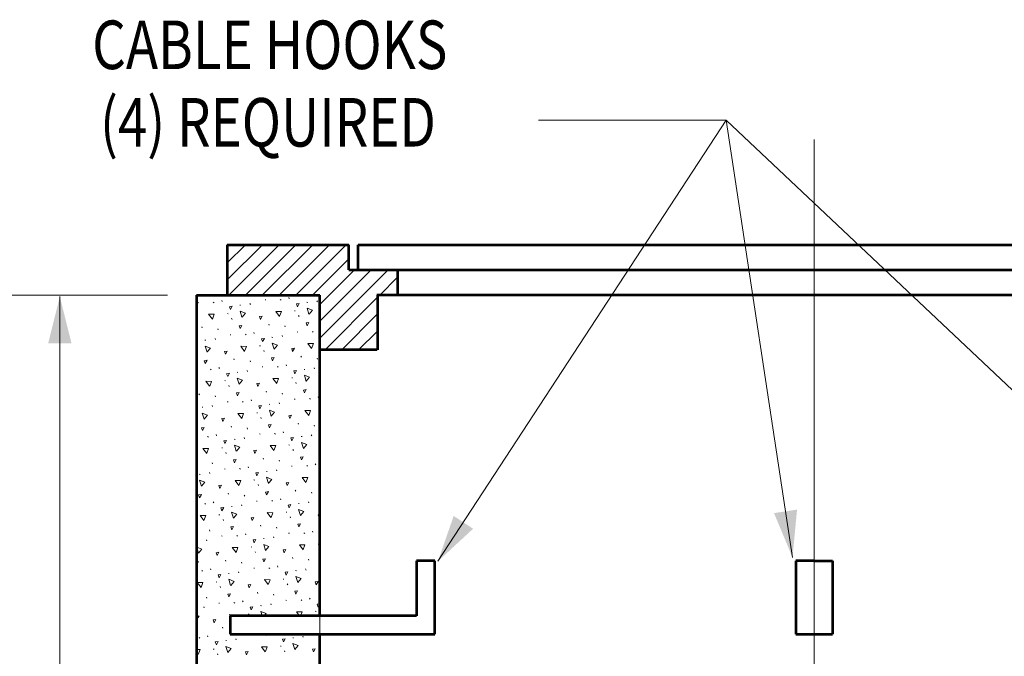
# Model space of a CAD drawing. Units: feet. Extents: x -0.8 to 7.7, y -0.5 to 10.5.
# Drawn here: x 1.1 to 3.1, y 3.6 to 4.9 of the extents above; entities that cross this region are included whole.
import ezdxf
from ezdxf.enums import TextEntityAlignment as Align

# ---------------------------------------------------------------- set-up
doc = ezdxf.new("R2010")
doc.units = ezdxf.units.FT
doc.header["$MEASUREMENT"] = 0
doc.layers.add('Level 8', color=7, linetype='Continuous', lineweight=0)
doc.styles.add('Style-WORKING', font='WORKING.shx')

msp = doc.modelspace()

# ---------------------------------------------------------------- linework, layer by layer
at = {"color": 7, "linetype": 'Continuous', "lineweight": 0}
for p, q in [((1.4788, 4.3719), (1.5165, 4.4096)), ((1.4788, 4.4065), (1.4819, 4.4096)), ((1.4788, 4.3373), (1.5511, 4.4096)), ((1.4788, 4.3719), (1.5165, 4.4096)), ((1.4818, 4.3057), (1.5856, 4.4096)), ((1.5165, 4.3057), (1.6203, 4.4096)), ((1.5165, 4.3057), (1.6203, 4.4096)), ((1.551, 4.3057), (1.6549, 4.4096)), ((1.5856, 4.3057), (1.6895, 4.4096)), ((1.6202, 4.3057), (1.724, 4.4096)), ((1.6202, 4.3057), (1.724, 4.4096)), ((1.6547, 4.3057), (1.7294, 4.3803)), ((1.6699, 4.2517), (1.7758, 4.3576)), ((1.6699, 4.2863), (1.7413, 4.3576)), ((1.6699, 4.2172), (1.8104, 4.3576)), ((1.6699, 4.2517), (1.7758, 4.3576)), ((1.7932, 4.3057), (1.83, 4.3425)), ((1.8277, 4.3057), (1.83, 4.3079)), ((1.8277, 4.3057), (1.83, 4.3079)), ((1.4183, 4.2901), (1.42, 4.2898)), ((1.4498, 4.2909), (1.4515, 4.2897)), ((1.4683, 4.2925), (1.4676, 4.2945)), ((1.5049, 4.285), (1.5063, 4.2847)), ((1.5264, 4.2863), (1.5255, 4.2883)), ((1.5566, 4.2961), (1.5581, 4.2957)), ((1.5881, 4.2968), (1.5898, 4.2955)), ((1.6066, 4.2983), (1.6057, 4.3004)), ((1.6431, 4.2908), (1.6447, 4.2905)), ((1.6647, 4.2921), (1.6638, 4.2942)), ((1.6804, 4.1929), (1.7886, 4.3011)), ((1.4792, 4.2675), (1.4808, 4.2672)), ((1.6175, 4.2734), (1.6191, 4.2731)), ((1.7149, 4.1929), (1.7881, 4.2661)), ((1.7149, 4.1929), (1.7881, 4.2661)), ((1.4886, 4.2557), (1.4877, 4.2578)), ((1.5654, 4.244), (1.5646, 4.2461)), ((1.6269, 4.2616), (1.626, 4.2637)), ((1.4271, 4.2381), (1.4263, 4.2403)), ((1.4602, 4.2342), (1.4594, 4.2362)), ((1.4846, 4.2239), (1.4861, 4.2237)), ((1.5161, 4.2248), (1.5177, 4.2235)), ((1.5345, 4.2262), (1.5337, 4.2284)), ((1.5985, 4.24), (1.5977, 4.2421)), ((1.6228, 4.2298), (1.6244, 4.2295)), ((1.6544, 4.2306), (1.6559, 4.2293)), ((1.7495, 4.1929), (1.7876, 4.2309)), ((1.4328, 4.213), (1.4343, 4.2126)), ((1.4543, 4.2141), (1.4535, 4.2163)), ((1.571, 4.2188), (1.5726, 4.2185)), ((1.5926, 4.22), (1.5918, 4.2221)), ((1.4165, 4.1837), (1.4157, 4.1857)), ((1.5454, 4.2013), (1.5471, 4.201)), ((1.5548, 4.1895), (1.5539, 4.1917)), ((1.7841, 4.1929), (1.787, 4.1957)), ((1.4933, 4.1719), (1.4925, 4.174)), ((1.5264, 4.1679), (1.5257, 4.1701)), ((1.6316, 4.1778), (1.6308, 4.1799)), ((1.6648, 4.1738), (1.664, 4.1759)), ((1.444, 4.1527), (1.4456, 4.1514)), ((1.4624, 4.1542), (1.4616, 4.1563)), ((1.4989, 4.1467), (1.5006, 4.1464)), ((1.5206, 4.1479), (1.5197, 4.15)), ((1.5507, 4.1577), (1.5523, 4.1575)), ((1.5823, 4.1586), (1.5838, 4.1573)), ((1.6008, 4.16), (1.5999, 4.1621)), ((1.6372, 4.1525), (1.6388, 4.1522)), ((1.6587, 4.1538), (1.658, 4.1559)), ((1.4734, 4.1293), (1.475, 4.1289)), ((1.6116, 4.1351), (1.6132, 4.1348)), ((1.6209, 4.1234), (1.6202, 4.1254)), ((1.4828, 4.1175), (1.4819, 4.1196)), ((1.5595, 4.1057), (1.5588, 4.1077)), ((1.5927, 4.1017), (1.5919, 4.1038)), ((1.4213, 4.0998), (1.4204, 4.1019)), ((1.4544, 4.0959), (1.4536, 4.0979)), ((1.4786, 4.0856), (1.4803, 4.0853)), ((1.5103, 4.0865), (1.5118, 4.0851)), ((1.5287, 4.088), (1.5279, 4.09)), ((1.5867, 4.0817), (1.586, 4.0838)), ((1.6169, 4.0914), (1.6186, 4.0912)), ((1.6484, 4.0923), (1.6501, 4.0911)), ((1.667, 4.0938), (1.6662, 4.0959)), ((1.4269, 4.0746), (1.4285, 4.0744)), ((1.4485, 4.0759), (1.4477, 4.078)), ((1.5396, 4.063), (1.5411, 4.0627)), ((1.5652, 4.0805), (1.5668, 4.0802)), ((1.5489, 4.0513), (1.5481, 4.0534)), ((1.6258, 4.0395), (1.625, 4.0415)), ((1.4875, 4.0337), (1.4867, 4.0357)), ((1.5206, 4.0296), (1.5198, 4.0317)), ((1.5948, 4.0218), (1.5941, 4.0238)), ((1.6589, 4.0355), (1.6581, 4.0375)), ((1.4381, 4.0144), (1.4397, 4.0131)), ((1.4566, 4.0158), (1.4558, 4.018)), ((1.4931, 4.0084), (1.4947, 4.0081)), ((1.5146, 4.0096), (1.5138, 4.0118)), ((1.5449, 4.0194), (1.5465, 4.0191)), ((1.5764, 4.0203), (1.578, 4.019)), ((1.6314, 4.0143), (1.633, 4.014)), ((1.6529, 4.0156), (1.6521, 4.0176)), ((1.4676, 3.991), (1.4691, 3.9906)), ((1.4768, 3.9792), (1.476, 3.9813)), ((1.6057, 3.9968), (1.6074, 3.9965)), ((1.6151, 3.985), (1.6143, 3.9871)), ((1.4153, 3.9616), (1.4151, 3.9622)), ((1.5537, 3.9675), (1.5528, 3.9694)), ((1.5868, 3.9635), (1.586, 3.9655)), ((1.4426, 3.9376), (1.4418, 3.9397)), ((1.4485, 3.9575), (1.4478, 3.9597)), ((1.4729, 3.9474), (1.4745, 3.947)), ((1.5043, 3.9481), (1.506, 3.947)), ((1.5228, 3.9497), (1.522, 3.9517)), ((1.5594, 3.9423), (1.5609, 3.9419)), ((1.5809, 3.9435), (1.58, 3.9455)), ((1.6111, 3.9532), (1.6127, 3.9528)), ((1.6426, 3.9541), (1.6442, 3.9528)), ((1.6611, 3.9555), (1.6603, 3.9577)), ((1.4211, 3.9363), (1.4227, 3.936)), ((1.5337, 3.9247), (1.5353, 3.9244)), ((1.5431, 3.913), (1.5422, 3.915)), ((1.6199, 3.9012), (1.6191, 3.9033)), ((1.6531, 3.8972), (1.6522, 3.8992)), ((1.4508, 3.8777), (1.4499, 3.8797)), ((1.4816, 3.8954), (1.4808, 3.8974)), ((1.5147, 3.8914), (1.5139, 3.8934)), ((1.5391, 3.8811), (1.5406, 3.8808)), ((1.5706, 3.8819), (1.5722, 3.8807)), ((1.589, 3.8835), (1.5882, 3.8855)), ((1.6471, 3.8772), (1.6463, 3.8793)), ((1.4323, 3.8761), (1.4339, 3.8748)), ((1.4873, 3.8701), (1.4888, 3.8697)), ((1.5089, 3.8714), (1.508, 3.8735)), ((1.5999, 3.8585), (1.6015, 3.8581)), ((1.6255, 3.8761), (1.6272, 3.8757)), ((1.4616, 3.8527), (1.4633, 3.8524)), ((1.471, 3.8409), (1.4702, 3.843)), ((1.6093, 3.8468), (1.6085, 3.8488)), ((1.4426, 3.8193), (1.4419, 3.8214)), ((1.5478, 3.8291), (1.5471, 3.8313)), ((1.581, 3.8252), (1.5802, 3.8272)), ((1.6553, 3.8172), (1.6545, 3.8193)), ((1.4151, 3.7981), (1.4168, 3.7977)), ((1.4368, 3.7993), (1.4359, 3.8014)), ((1.4669, 3.8091), (1.4685, 3.8087)), ((1.4985, 3.8098), (1.5, 3.8086)), ((1.517, 3.8114), (1.5161, 3.8135)), ((1.5534, 3.8039), (1.5551, 3.8037)), ((1.5751, 3.8052), (1.5742, 3.8072)), ((1.6052, 3.8149), (1.6069, 3.8146)), ((1.6368, 3.8158), (1.6384, 3.8145)), ((1.5279, 3.7865), (1.5295, 3.7861)), ((1.6662, 3.7923), (1.6677, 3.7921)), ((1.4758, 3.7571), (1.475, 3.7591)), ((1.5371, 3.7747), (1.5364, 3.7767)), ((1.6141, 3.7629), (1.6133, 3.765)), ((1.6472, 3.7589), (1.6464, 3.761)), ((1.4265, 3.7378), (1.428, 3.7366)), ((1.4449, 3.7393), (1.4441, 3.7414)), ((1.5089, 3.7531), (1.5081, 3.7551)), ((1.5332, 3.7429), (1.5348, 3.7425)), ((1.5646, 3.7437), (1.5663, 3.7423)), ((1.5832, 3.7451), (1.5824, 3.7473)), ((1.6197, 3.7377), (1.6214, 3.7374)), ((1.6412, 3.7389), (1.6404, 3.7411)), ((1.4814, 3.7319), (1.483, 3.7316)), ((1.5029, 3.7331), (1.5022, 3.7351)), ((1.5941, 3.7203), (1.5957, 3.7199)), ((1.4558, 3.7143), (1.4573, 3.7141)), ((1.4651, 3.7027), (1.4643, 3.7047)), ((1.6034, 3.7085), (1.6026, 3.7106)), ((1.4369, 3.681), (1.4361, 3.6831)), ((1.542, 3.6908), (1.5412, 3.6929)), ((1.5751, 3.6868), (1.5744, 3.689)), ((1.5994, 3.6767), (1.601, 3.6763)), ((1.6309, 3.6775), (1.6326, 3.6761)), ((1.6494, 3.6789), (1.6486, 3.681)), ((1.4309, 3.6611), (1.4302, 3.6631)), ((1.4611, 3.6707), (1.4627, 3.6705)), ((1.4926, 3.6717), (1.4942, 3.6703)), ((1.5112, 3.6731), (1.5103, 3.6751)), ((1.5476, 3.6656), (1.5493, 3.6653)), ((1.5692, 3.6669), (1.5684, 3.6689)), ((1.522, 3.6481), (1.5236, 3.6479)), ((1.6603, 3.654), (1.6619, 3.6537)), ((1.669, 3.6441), (1.6688, 3.6443)), ((1.4699, 3.6187), (1.4692, 3.6209)), ((1.4205, 3.5995), (1.4222, 3.5983)), ((1.439, 3.601), (1.4383, 3.6031)), ((1.4971, 3.5948), (1.4963, 3.5969)), ((1.5273, 3.6046), (1.5289, 3.6043)), ((1.5588, 3.6054), (1.5605, 3.6041)), ((1.6139, 3.5994), (1.6154, 3.5991)), ((1.6354, 3.6006), (1.6346, 3.6028)), ((1.4499, 3.576), (1.4515, 3.5757)), ((1.4756, 3.5936), (1.4772, 3.5933)), ((1.5882, 3.582), (1.5898, 3.5816)), ((1.4593, 3.5643), (1.4585, 3.5664)), ((1.5976, 3.5701), (1.5968, 3.5723))]:
    msp.add_line(p, q, dxfattribs=at)
at = {"color": 7, "linetype": 'Continuous', "lineweight": 0, "flags": 128}
for points in [[(1.4393, 4.3028), (1.4382, 4.3057)], [(1.4408, 4.3057), (1.4393, 4.3028)], [(1.6237, 4.2818), (1.6216, 4.2878), (1.6272, 4.2886), (1.6237, 4.2818)], [(1.4482, 4.2559), (1.4403, 4.2664), (1.452, 4.2662), (1.4482, 4.2561)], [(1.4853, 4.276), (1.4834, 4.2818), (1.489, 4.2827), (1.4853, 4.276)], [(1.5091, 4.2603), (1.5052, 4.2728), (1.5161, 4.2686), (1.5092, 4.2605)], [(1.5865, 4.2617), (1.5786, 4.2722), (1.5903, 4.2721), (1.5866, 4.262)], [(1.6473, 4.2662), (1.6435, 4.2787), (1.6544, 4.2745), (1.6475, 4.2664)], [(1.5474, 4.2557), (1.5453, 4.2616), (1.5509, 4.2624), (1.5474, 4.2557)], [(1.6438, 4.2424), (1.6417, 4.2483), (1.6473, 4.2491), (1.6438, 4.2424)], [(1.5055, 4.2366), (1.5034, 4.2425), (1.509, 4.2433), (1.5055, 4.2366)], [(1.4151, 4.2104), (1.4169, 4.2107), (1.4151, 4.2074)], [(1.5516, 4.2098), (1.5496, 4.2157), (1.5552, 4.2165), (1.5516, 4.2098)], [(1.5753, 4.1941), (1.5715, 4.2065), (1.5823, 4.2025), (1.5755, 4.1943)], [(1.6527, 4.1957), (1.6449, 4.206), (1.6565, 4.2058), (1.6528, 4.1958)], [(1.437, 4.1883), (1.4332, 4.2007), (1.4441, 4.1965), (1.4372, 4.1884)], [(1.4754, 4.1836), (1.4732, 4.1895), (1.4788, 4.1903), (1.4754, 4.1836)], [(1.5145, 4.1897), (1.5066, 4.2001), (1.5182, 4.2), (1.5145, 4.1899)], [(1.6136, 4.1894), (1.6116, 4.1953), (1.6172, 4.1962), (1.6136, 4.1894)], [(1.4334, 4.1645), (1.4314, 4.1705), (1.437, 4.1712), (1.4334, 4.1645)], [(1.5717, 4.1703), (1.5697, 4.1763), (1.5753, 4.1771), (1.5717, 4.1703)], [(1.4796, 4.1377), (1.4775, 4.1437), (1.4831, 4.1444), (1.4796, 4.1377)], [(1.6178, 4.1435), (1.6158, 4.1495), (1.6214, 4.1503), (1.6178, 4.1435)], [(1.4424, 4.1177), (1.4345, 4.1281), (1.4461, 4.1278), (1.4425, 4.1178)], [(1.5032, 4.122), (1.4993, 4.1345), (1.5103, 4.1304), (1.5034, 4.1222)], [(1.5416, 4.1173), (1.5395, 4.1233), (1.5451, 4.1241), (1.5416, 4.1173)], [(1.5807, 4.1236), (1.5728, 4.1339), (1.5845, 4.1338), (1.5808, 4.1238)], [(1.6415, 4.1278), (1.6377, 4.1404), (1.6486, 4.1362), (1.6417, 4.1281)], [(1.4996, 4.0983), (1.4975, 4.1042), (1.5031, 4.105), (1.4996, 4.0983)], [(1.6379, 4.1041), (1.6358, 4.11), (1.6414, 4.1108), (1.6379, 4.1041)], [(1.4312, 4.05), (1.4273, 4.0624), (1.4382, 4.0583), (1.4314, 4.0501)], [(1.5086, 4.0514), (1.5007, 4.0619), (1.5124, 4.0617), (1.5087, 4.0516)], [(1.5458, 4.0715), (1.5437, 4.0774), (1.5493, 4.0782), (1.5458, 4.0715)], [(1.5695, 4.0558), (1.5656, 4.0683), (1.5765, 4.0641), (1.5696, 4.056)], [(1.6469, 4.0573), (1.639, 4.0677), (1.6507, 4.0675), (1.647, 4.0575)], [(1.4695, 4.0453), (1.4674, 4.0512), (1.473, 4.052), (1.4695, 4.0453)], [(1.6078, 4.0511), (1.6057, 4.057), (1.6113, 4.0578), (1.6078, 4.0511)], [(1.4276, 4.0263), (1.4254, 4.0321), (1.431, 4.033), (1.4276, 4.0263)], [(1.5659, 4.032), (1.5637, 4.038), (1.5693, 4.0388), (1.5659, 4.032)], [(1.4737, 3.9995), (1.4716, 4.0053), (1.4772, 4.0062), (1.4737, 3.9995)], [(1.612, 4.0053), (1.6099, 4.0111), (1.6155, 4.012), (1.612, 4.0053)], [(1.6357, 3.9895), (1.6318, 4.0021), (1.6428, 3.9979), (1.6358, 3.9897)], [(1.4366, 3.9794), (1.4286, 3.9897), (1.4403, 3.9897), (1.4367, 3.9796)], [(1.4974, 3.9837), (1.4935, 3.9963), (1.5044, 3.9921), (1.4975, 3.9839)], [(1.5357, 3.9791), (1.5337, 3.985), (1.5393, 3.9858), (1.5357, 3.9791)], [(1.5749, 3.9853), (1.5669, 3.9957), (1.5786, 3.9955), (1.5749, 3.9855)], [(1.4939, 3.96), (1.4917, 3.9659), (1.4973, 3.9667), (1.4939, 3.96)], [(1.6321, 3.9658), (1.63, 3.9718), (1.6356, 3.9725), (1.6321, 3.9658)], [(1.5399, 3.9332), (1.5378, 3.9391), (1.5434, 3.9399), (1.5399, 3.9332)], [(1.4254, 3.9117), (1.4215, 3.9241), (1.4324, 3.92), (1.4254, 3.9119)], [(1.5027, 3.9132), (1.4949, 3.9236), (1.5065, 3.9234), (1.5028, 3.9134)], [(1.5635, 3.9175), (1.5598, 3.93), (1.5707, 3.9258), (1.5637, 3.9177)], [(1.602, 3.9128), (1.5999, 3.9187), (1.6055, 3.9195), (1.602, 3.9128)], [(1.641, 3.919), (1.6332, 3.9294), (1.6448, 3.9293), (1.6411, 3.9192)], [(1.4636, 3.907), (1.4615, 3.9129), (1.4671, 3.9137), (1.4636, 3.907)], [(1.56, 3.8938), (1.5579, 3.8996), (1.5635, 3.9005), (1.56, 3.8938)], [(1.4216, 3.8879), (1.4197, 3.8938), (1.4253, 3.8947), (1.4216, 3.8879)], [(1.4678, 3.8611), (1.4658, 3.867), (1.4714, 3.8679), (1.4678, 3.8611)], [(1.6062, 3.8669), (1.6041, 3.8728), (1.6097, 3.8737), (1.6062, 3.8669)], [(1.6298, 3.8513), (1.6259, 3.8638), (1.6368, 3.8596), (1.63, 3.8514)], [(1.4307, 3.8411), (1.4228, 3.8515), (1.4344, 3.8513), (1.4307, 3.8413)], [(1.4915, 3.8455), (1.4877, 3.858), (1.4985, 3.8538), (1.4917, 3.8457)], [(1.5299, 3.8408), (1.5278, 3.8467), (1.5334, 3.8475), (1.5299, 3.8408)], [(1.5689, 3.8469), (1.5611, 3.8574), (1.5727, 3.8571), (1.5691, 3.8471)], [(1.6681, 3.8467), (1.6661, 3.8525), (1.6699, 3.8532)], [(1.6699, 3.8501), (1.6681, 3.8467)], [(1.4879, 3.8217), (1.4859, 3.8276), (1.4915, 3.8285), (1.4879, 3.8217)], [(1.6262, 3.8276), (1.6242, 3.8335), (1.6297, 3.8343), (1.6262, 3.8276)], [(1.5341, 3.7949), (1.5321, 3.8008), (1.5376, 3.8016), (1.5341, 3.7949)], [(1.4194, 3.7734), (1.4157, 3.7859), (1.4265, 3.7817), (1.4197, 3.7736)], [(1.4969, 3.7749), (1.489, 3.7853), (1.5007, 3.7851), (1.497, 3.7751)], [(1.5577, 3.7793), (1.5539, 3.7917), (1.5648, 3.7876), (1.5579, 3.7794)], [(1.5961, 3.7746), (1.594, 3.7805), (1.5996, 3.7813), (1.5961, 3.7746)], [(1.6352, 3.7807), (1.6274, 3.7911), (1.639, 3.791), (1.6353, 3.7809)], [(1.4578, 3.7687), (1.4557, 3.7746), (1.4613, 3.7754), (1.4578, 3.7687)], [(1.5542, 3.7555), (1.552, 3.7615), (1.5576, 3.7622), (1.5542, 3.7555)], [(1.4151, 3.7557), (1.4194, 3.7563), (1.4159, 3.7496)], [(1.4159, 3.7496), (1.4151, 3.7517)], [(1.462, 3.7228), (1.4599, 3.7288), (1.4655, 3.7295), (1.462, 3.7228)], [(1.4857, 3.7071), (1.4818, 3.7197), (1.4928, 3.7155), (1.4858, 3.7073)], [(1.5632, 3.7087), (1.5552, 3.719), (1.5669, 3.7188), (1.5632, 3.7089)], [(1.6004, 3.7286), (1.5982, 3.7347), (1.6038, 3.7353), (1.6004, 3.7286)], [(1.624, 3.713), (1.6202, 3.7255), (1.631, 3.7213), (1.6241, 3.7132)], [(1.4249, 3.7029), (1.417, 3.7132), (1.4286, 3.713), (1.4249, 3.703)], [(1.524, 3.7025), (1.522, 3.7085), (1.5276, 3.7092), (1.524, 3.7025)], [(1.6204, 3.6893), (1.6183, 3.6952), (1.6239, 3.696), (1.6204, 3.6893)], [(1.6623, 3.7083), (1.6603, 3.7143), (1.6659, 3.7151), (1.6623, 3.7083)], [(1.4821, 3.6834), (1.48, 3.6893), (1.4856, 3.6901), (1.4821, 3.6834)], [(1.5283, 3.6566), (1.5262, 3.6625), (1.5318, 3.6633), (1.5283, 3.6566)], [(1.6665, 3.6625), (1.6645, 3.6684), (1.6699, 3.6692)], [(1.6699, 3.669), (1.6665, 3.6625)], [(1.4151, 3.6455), (1.4207, 3.6434), (1.4151, 3.6369)], [(1.452, 3.6303), (1.4499, 3.6363), (1.4555, 3.6371), (1.452, 3.6303)], [(1.4853, 3.6441), (1.4831, 3.647), (1.4949, 3.6468), (1.4939, 3.6441)], [(1.5509, 3.6441), (1.5481, 3.6535), (1.559, 3.6493), (1.5547, 3.6441)], [(1.628, 3.6441), (1.6214, 3.6529), (1.633, 3.6527), (1.6299, 3.6441)], [(1.5944, 3.5905), (1.5924, 3.5963), (1.598, 3.5972), (1.5944, 3.5905)], [(1.4151, 3.5748), (1.4228, 3.5748), (1.419, 3.5648)], [(1.4562, 3.5845), (1.4541, 3.5905), (1.4597, 3.5912), (1.4562, 3.5845)], [(1.4799, 3.5689), (1.476, 3.5813), (1.4869, 3.5771), (1.48, 3.569)], [(1.5572, 3.5704), (1.5494, 3.5807), (1.561, 3.5807), (1.5573, 3.5706)], [(1.6181, 3.5748), (1.6143, 3.5872), (1.6251, 3.5831), (1.6183, 3.5749)], [(1.6565, 3.57), (1.6544, 3.576), (1.66, 3.5767), (1.6565, 3.57)], [(1.419, 3.5645), (1.4151, 3.5697)], [(1.5182, 3.5643), (1.5161, 3.5701), (1.5217, 3.571), (1.5182, 3.5643)]]:
    msp.add_lwpolyline(points, dxfattribs=at)
at = {"layer": 'Level 8', "color": 7, "linetype": 'Continuous', "lineweight": 13}
for p, q in [((1.9132, 3.7568), (2.508, 4.666)), ((2.6445, 3.7649), (2.508, 4.666)), ((1.1335, 4.3025), (1.1335, 2.2694)), ((1.1335, 2.2694), (1.1335, 4.3025))]:
    msp.add_line(p, q, dxfattribs=at)
at = {"layer": 'Level 8', "color": 7, "linetype": 'Continuous', "lineweight": 0}
for p, q in [((2.6891, 2.6238), (2.6891, 4.6265)), ((1.3556, 4.3057), (0.9951, 4.3057)), ((1.4151, 4.3057), (1.6699, 4.3057)), ((1.6699, 4.1929), (1.7887, 4.1929)), ((1.6699, 3.6441), (1.6699, 3.6064))]:
    msp.add_line(p, q, dxfattribs=at)
at = {"layer": 'Level 8', "color": 7, "linetype": 'Continuous', "lineweight": 53}
for p, q in [((1.4788, 4.4096), (1.4788, 4.3057)), ((1.4788, 4.4096), (1.7294, 4.4096)), ((1.7294, 4.3576), (1.7294, 4.4096)), ((1.7485, 4.3576), (1.7485, 4.4096)), ((1.7485, 4.4096), (3.6298, 4.4096)), ((1.7294, 4.3576), (2.0722, 4.3576)), ((1.83, 4.3576), (1.83, 4.3057)), ((2.0722, 4.3576), (3.306, 4.3576)), ((1.4151, 4.3057), (1.6699, 4.3057)), ((1.4151, 4.3057), (1.4151, 3.4255)), ((1.6699, 3.6441), (1.6699, 4.3057)), ((3.5896, 4.3057), (1.787, 4.3057)), ((1.7887, 4.3057), (1.7887, 4.1929)), ((1.787, 4.1929), (1.6699, 4.1929)), ((1.9066, 3.7575), (1.8688, 3.7575)), ((1.8688, 3.7575), (1.8688, 3.6441)), ((1.9066, 3.6064), (1.9066, 3.7575)), ((2.6891, 3.7575), (2.6513, 3.7575)), ((2.6513, 3.7575), (2.6513, 3.6064)), ((2.6891, 3.7575), (2.727, 3.7575)), ((2.727, 3.7575), (2.727, 3.6064)), ((1.8688, 3.6441), (1.4845, 3.6441)), ((1.4845, 3.6441), (1.4845, 3.6064)), ((1.4845, 3.6064), (1.9066, 3.6064)), ((1.6699, 3.4525), (1.6699, 3.6064)), ((2.6513, 3.6064), (2.727, 3.6064))]:
    msp.add_line(p, q, dxfattribs=at)
at = {"layer": 'Level 8', "color": 7, "linetype": 'Continuous', "lineweight": 13, "flags": 128}
msp.add_lwpolyline([(3.4717, 3.7575), (2.508, 4.666), (2.1206, 4.666)], dxfattribs=at)
at = {"layer": 'Level 8', "color": 7, "linetype": 'Continuous', "lineweight": 13, "extrusion": (0, 0, -1)}
for points in [[(-1.1095, 4.2065), (-1.1335, 4.3025), (-1.1575, 4.2065)], [(-1.9858, 3.824), (-1.9132, 3.7568), (-1.9457, 3.8503)]]:
    msp.add_solid(points, dxfattribs=at)
at = {"layer": 'Level 8', "color": 7, "linetype": 'Continuous', "lineweight": 13}
msp.add_solid([(2.6539, 3.8634), (2.6445, 3.7649), (2.6064, 3.8562)], dxfattribs=at)

# ---------------------------------------------------------------- texts
at = {"layer": 'Level 8', "color": 7, "linetype": 'Continuous', "lineweight": 30, "style": 'Style-WORKING', "width": 0.799996}
for s, p in [('CABLE HOOKS', (1.2001, 4.8217)), ('(4) REQUIRED', (1.2163, 4.662))]:
    msp.add_text(s, height=0.1, dxfattribs=at).set_placement(p, align=Align.MIDDLE_LEFT)

doc.saveas('drawing.dxf')
